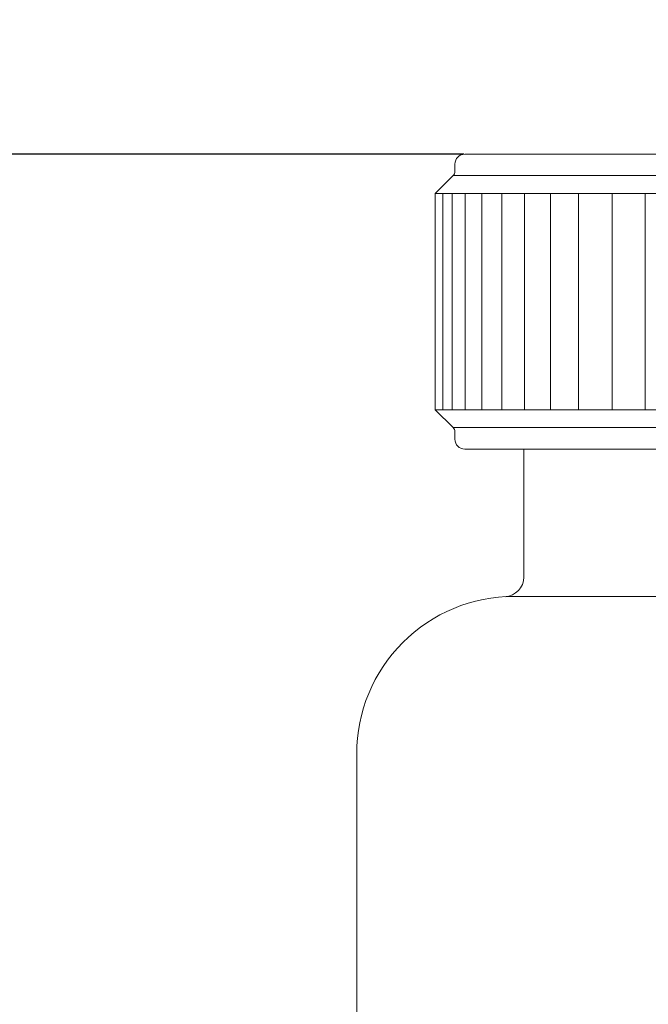
# Model space of a CAD drawing. Units: inches. Extents: x 9546 to 10139, y 113 to 402.
# Drawn here: x 9902 to 9910, y 172 to 184 of the extents above; entities that cross this region are included whole.
import ezdxf

# ---------------------------------------------------------------- set-up
doc = ezdxf.new("R2010")
doc.units = ezdxf.units.IN
doc.header["$MEASUREMENT"] = 0
doc.layers.add('Layer 1', color=7, linetype='Continuous', lineweight=0)
doc.styles.get("Standard").update_dxf_attribs({"font": 'arial.ttf'})
doc.dimstyles.new('Copy of Standard', dxfattribs={"dimtxt": 3, "dimasz": 3, "dimexe": 0.3, "dimexo": 0.3, "dimgap": 0.3, "dimtad": 1, "dimdec": 4, "dimzin": 0, "dimdsep": 46, "dimtxsty": 'Standard', "dimcen": 0.09, "dimadec": 0, "dimazin": 0, "dimtfac": 1, "dimtdec": 4, "dimtofl": 0, "dimtmove": 0, "dimatfit": 3, "dimfxl": 1, "dimtolj": 1, "dimtzin": 0, "dimarcsym": 0})

# ---------------------------------------------------------------- blocks, each defined once
blk = doc.blocks.new('*D122')
at = {"color": 0, "lineweight": -2, "transparency": 16777216}
for p, q in [((9907.804, 182.065), (9897.086, 182.065)), ((9897.386, 138.317), (9897.386, 179.065)), ((9901.234, 135.317), (9897.086, 135.317))]:
    blk.add_line(p, q, dxfattribs=at)
at = {"color": 0, "transparency": 16777216}
for points in [[(9896.886, 179.065), (9897.886, 179.065), (9897.386, 182.065)], [(9896.886, 138.317), (9897.886, 138.317), (9897.386, 135.317)]]:
    blk.add_solid(points, dxfattribs=at)
at = {"layer": 'Defpoints', "color": 0, "transparency": 16777216}
for p in [(9897.386, 182.065), (9908.104, 182.065), (9901.534, 135.317)]:
    blk.add_point(p, dxfattribs=at)
at = {"color": 0, "transparency": 16777216, "insert": (9895.554, 158.691), "char_height": 3, "attachment_point": 5, "rotation": 90}
blk.add_mtext('\\A1;195', dxfattribs=at)

msp = doc.modelspace()

# ---------------------------------------------------------------- linework, layer by layer
at = {"layer": 'Layer 1', "lineweight": 20}
for p, q in [((9907.81575, 182.06496), (9915.7469, 182.06496)), ((9907.69546, 181.94467), (9907.69546, 181.85459)), ((9907.67396, 181.80346), (9907.45487, 181.58437)), ((9915.88811, 181.80346), (9907.67396, 181.80346)), ((9907.45487, 178.94027), (9907.45487, 181.58437)), ((9916.10777, 181.58437), (9907.45487, 181.58437)), ((9907.54785, 181.58437), (9907.54785, 178.94027)), ((9907.66291, 181.58437), (9907.66291, 178.94027)), ((9907.82272, 181.58437), (9907.82272, 178.94027)), ((9908.02437, 181.58437), (9908.02437, 178.94027)), ((9908.26728, 181.58437), (9908.26728, 178.94027)), ((9908.54738, 181.58437), (9908.54738, 178.94027)), ((9908.86235, 181.58437), (9908.86235, 178.94027)), ((9909.20812, 178.94027), (9909.20812, 181.58437)), ((9909.61781, 181.58437), (9909.61781, 178.94027)), ((9910.02111, 181.58437), (9910.02111, 178.94027)), ((9907.45487, 178.94027), (9907.67396, 178.72119)), ((9907.45487, 178.94027), (9916.10777, 178.94027)), ((9907.67396, 178.72119), (9915.88811, 178.72119)), ((9907.69546, 178.67005), (9907.69546, 178.57997)), ((9915.7469, 178.45968), (9907.81575, 178.45968)), ((9908.5375, 176.89414), (9908.5375, 178.45968)), ((9908.41721, 176.65704), (9949.27645, 176.65704)), ((9906.49428, 168.72532), (9906.49428, 174.73411))]:
    msp.add_line(p, q, dxfattribs=at)
for points in [[(9907.81575, 182.06496), (9907.74892, 182.06496), (9907.69546, 182.01092), (9907.69546, 181.94467)], [(9907.67396, 181.80346), (9907.6879, 181.81682), (9907.69546, 181.83542), (9907.69546, 181.85459)], [(9907.69546, 178.67005), (9907.69546, 178.68923), (9907.6879, 178.70782), (9907.67396, 178.72119)], [(9907.69546, 178.57997), (9907.69546, 178.51315), (9907.74892, 178.45968), (9907.81575, 178.45968)], [(9908.31028, 176.65414), (9908.43755, 176.66111), (9908.5375, 176.76629), (9908.5375, 176.89414)]]:
    msp.add_open_spline(points, degree=3, dxfattribs=at)
msp.add_open_spline([(9908.41721, 176.65704), (9907.90699, 176.65704), (9907.41826, 176.45423), (9907.05739, 176.09394), (9906.69709, 175.73306), (9906.49428, 175.24434), (9906.49428, 174.73411)], degree=3, knots=[0, 0, 0, 0, 1, 1, 1, 2, 2, 2, 2], dxfattribs=at)

# ---------------------------------------------------------------- dimensions: what is measured, and where the dimension line sits
dim = msp.add_linear_dim(base=(9897.38603, 182.06496), p1=(9901.53374, 135.31722), p2=(9908.10383, 182.06496), angle=90, text='195', dimstyle='Copy of Standard')
dim.commit()
dim.dimension.update_dxf_attribs({"geometry": '*D122', "text_midpoint": (9895.55431, 158.69109)})

# ---------------------------------------------------------------- leaders
msp.add_leader([(9942.34109, 173.80585), (9931.02262, 200.114), (9902.68583, 200.114)], dimstyle='Copy of Standard', override={"dimgap": 0.3, "dimtad": 0})

doc.saveas('drawing.dxf')
